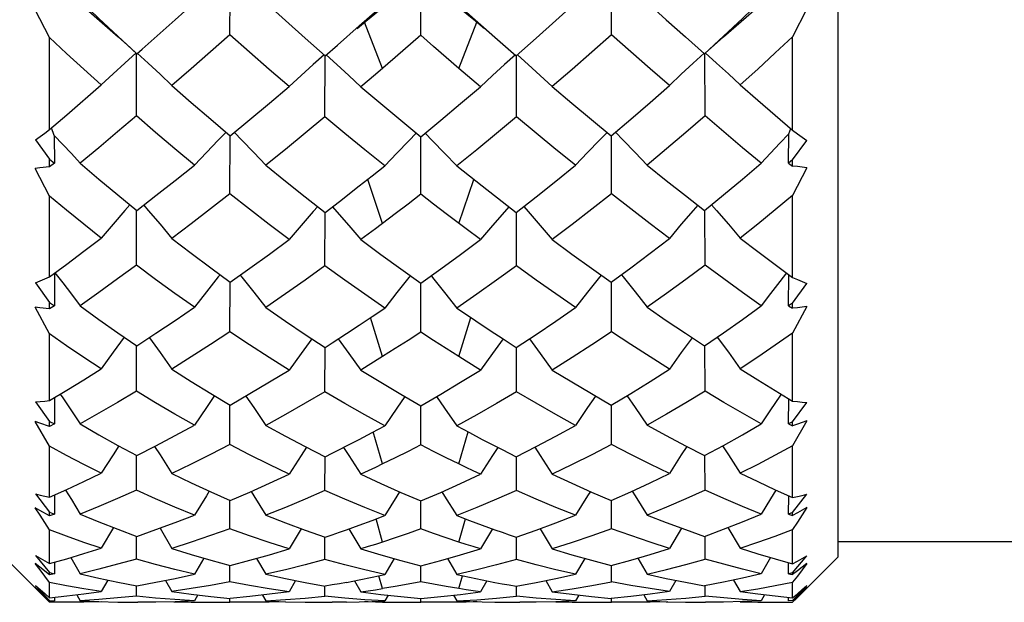
# Model space of a CAD drawing. Units: inches. Extents: x 0.7 to 21.3, y 0.5 to 16.
# Drawn here: x 3.6 to 3.9, y 8.4 to 8.5 of the extents above; entities that cross this region are included whole.
import ezdxf

# ---------------------------------------------------------------- set-up
doc = ezdxf.new("R2010")
doc.units = ezdxf.units.IN
doc.header["$LTSCALE"] = 1.21
doc.header["$MEASUREMENT"] = 0
doc.layers.get('0').update_dxf_attribs({"linetype": 'CONTINUOUS'})

msp = doc.modelspace()

# ---------------------------------------------------------------- linework, layer by layer
at = {"color": 7, "linetype": 'CONTINUOUS'}
for p, q in [((3.85332, 8.36966), (3.85332, 8.9169)), ((3.69542, 8.50524), (3.69545, 8.52084)), ((3.74495, 8.50511), (3.74495, 8.52177)), ((3.79448, 8.50524), (3.79445, 8.52084)), ((3.7307, 8.50882), (3.74008, 8.51658)), ((3.68119, 8.50913), (3.68619, 8.51361)), ((3.729, 8.50753), (3.73561, 8.51337)), ((3.6486, 8.50452), (3.64487, 8.51176)), ((3.75468, 8.51255), (3.75916, 8.50885)), ((3.84524, 8.51196), (3.84151, 8.50472)), ((3.67265, 8.50154), (3.68119, 8.50913)), ((3.72843, 8.50692), (3.7307, 8.50882)), ((3.73505, 8.49653), (3.73037, 8.50856)), ((3.75485, 8.49653), (3.75953, 8.50856)), ((3.75916, 8.50885), (3.76147, 8.50692)), ((3.72331, 8.50254), (3.729, 8.50753)), ((3.6486, 8.48065), (3.6486, 8.50452)), ((3.74495, 8.50511), (3.73835, 8.49937)), ((3.7642, 8.50463), (3.76977, 8.49979)), ((3.76977, 8.49979), (3.77493, 8.50433)), ((3.84151, 8.48047), (3.84151, 8.50472)), ((3.67112, 8.48416), (3.67118, 8.50032)), ((3.67126, 8.50032), (3.67265, 8.50154)), ((3.72013, 8.49979), (3.72331, 8.50254)), ((3.81878, 8.48416), (3.81872, 8.50032)), ((3.72009, 8.4839), (3.72011, 8.49979)), ((3.73835, 8.49937), (3.73318, 8.49493)), ((3.76981, 8.4839), (3.7698, 8.49979)), ((3.76047, 8.49174), (3.75485, 8.49653)), ((3.73318, 8.49493), (3.72944, 8.49174)), ((3.64982, 8.47907), (3.6491, 8.48108)), ((3.84052, 8.47953), (3.84101, 8.4809)), ((3.64492, 8.47794), (3.6486, 8.4729)), ((3.64982, 8.47907), (3.64988, 8.47192)), ((3.69542, 8.46396), (3.69545, 8.47901)), ((3.74495, 8.46384), (3.74495, 8.47877)), ((3.79448, 8.46396), (3.79445, 8.47901)), ((3.84047, 8.47193), (3.84052, 8.47957)), ((3.84151, 8.47273), (3.84519, 8.47776)), ((3.6486, 8.47098), (3.6486, 8.4729)), ((3.6486, 8.4729), (3.64988, 8.47192)), ((3.84151, 8.47273), (3.84047, 8.47193)), ((3.84151, 8.47116), (3.84151, 8.47273)), ((3.6486, 8.46332), (3.64487, 8.4705)), ((3.64988, 8.47192), (3.6486, 8.47098)), ((3.84047, 8.47193), (3.84151, 8.47116)), ((3.84524, 8.47068), (3.84151, 8.46349)), ((3.73505, 8.45625), (3.73118, 8.4677)), ((3.75485, 8.45625), (3.75872, 8.4677)), ((3.72384, 8.46197), (3.729, 8.46599)), ((3.6486, 8.44239), (3.6486, 8.46332)), ((3.72013, 8.45912), (3.72384, 8.46197)), ((3.76606, 8.46197), (3.76977, 8.45912)), ((3.84151, 8.44224), (3.84151, 8.46349)), ((3.67112, 8.44543), (3.67117, 8.45959)), ((3.81878, 8.44543), (3.81874, 8.45959)), ((3.72009, 8.4452), (3.7201, 8.45912)), ((3.76981, 8.4452), (3.7698, 8.45912)), ((3.76047, 8.45204), (3.75672, 8.45484)), ((3.64983, 8.4433), (3.64988, 8.43488)), ((3.84047, 8.43489), (3.84051, 8.44298)), ((3.64492, 8.44083), (3.6486, 8.43572)), ((3.69542, 8.42812), (3.69544, 8.44097)), ((3.74495, 8.42802), (3.74495, 8.44076)), ((3.79448, 8.42812), (3.79446, 8.44097)), ((3.84151, 8.43557), (3.84519, 8.44068)), ((3.6486, 8.42758), (3.64487, 8.43449)), ((3.6486, 8.43408), (3.6486, 8.43572)), ((3.6486, 8.43572), (3.64988, 8.43488)), ((3.64988, 8.43488), (3.6486, 8.43408)), ((3.84151, 8.43557), (3.84047, 8.43489)), ((3.84047, 8.43489), (3.84151, 8.43424)), ((3.84151, 8.43424), (3.84151, 8.43557)), ((3.84524, 8.43464), (3.84151, 8.42773)), ((3.73505, 8.42165), (3.73194, 8.4318)), ((3.75485, 8.42165), (3.75797, 8.4318)), ((3.6486, 8.41023), (3.6486, 8.42758)), ((3.84151, 8.41011), (3.84151, 8.42773)), ((3.67112, 8.41271), (3.67116, 8.42444)), ((3.72009, 8.41252), (3.7201, 8.42405)), ((3.76981, 8.41252), (3.7698, 8.42405)), ((3.81878, 8.41271), (3.81875, 8.42444)), ((3.64984, 8.41098), (3.64988, 8.40418)), ((3.84047, 8.40418), (3.8405, 8.41072)), ((3.64492, 8.40988), (3.6486, 8.40485)), ((3.69542, 8.39882), (3.69543, 8.40908)), ((3.74495, 8.39874), (3.74495, 8.40891)), ((3.79448, 8.39882), (3.79447, 8.40908)), ((3.84151, 8.40473), (3.84519, 8.40976)), ((3.6486, 8.39839), (3.64487, 8.40482)), ((3.6486, 8.40354), (3.6486, 8.40485)), ((3.6486, 8.40485), (3.64988, 8.40418)), ((3.64988, 8.40418), (3.6486, 8.40354)), ((3.84151, 8.40473), (3.84047, 8.40418)), ((3.84047, 8.40418), (3.84151, 8.40366)), ((3.84524, 8.40494), (3.84151, 8.39851)), ((3.84151, 8.40366), (3.84151, 8.40473)), ((3.84277, 8.40409), (3.84151, 8.40366)), ((3.84524, 8.40494), (3.84277, 8.40409)), ((3.73505, 8.39378), (3.73264, 8.4021)), ((3.75485, 8.39378), (3.75726, 8.4021)), ((3.6486, 8.38515), (3.6486, 8.39839)), ((3.84151, 8.38506), (3.84151, 8.39851)), ((3.67112, 8.38699), (3.67115, 8.39594)), ((3.72009, 8.38686), (3.7201, 8.39564)), ((3.76981, 8.38686), (3.7698, 8.39564)), ((3.81878, 8.38699), (3.81875, 8.39594)), ((3.64492, 8.38602), (3.6486, 8.38122)), ((3.64985, 8.38572), (3.64988, 8.38074)), ((3.84047, 8.38074), (3.84049, 8.38552)), ((3.84151, 8.38114), (3.84519, 8.38593)), ((3.69542, 8.37695), (3.69543, 8.3843)), ((3.74495, 8.37689), (3.74495, 8.38418)), ((3.79448, 8.37695), (3.79447, 8.3843)), ((3.6486, 8.38028), (3.6486, 8.38122)), ((3.6486, 8.38122), (3.64988, 8.38074)), ((3.64988, 8.38074), (3.6486, 8.38028)), ((3.84151, 8.38114), (3.84047, 8.38074)), ((3.84047, 8.38074), (3.84151, 8.38037)), ((3.84151, 8.38037), (3.84151, 8.38114)), ((3.84277, 8.38108), (3.84151, 8.38037)), ((3.84524, 8.38249), (3.84277, 8.38108)), ((3.73505, 8.3735), (3.73335, 8.37953)), ((3.75485, 8.3735), (3.75655, 8.37953)), ((3.6486, 8.36792), (3.6486, 8.37665)), ((3.66518, 8.37724), (3.662, 8.37188)), ((3.67112, 8.36907), (3.67114, 8.37496)), ((3.67726, 8.37711), (3.68037, 8.37184)), ((3.71392, 8.37696), (3.71078, 8.37173)), ((3.7263, 8.37693), (3.72944, 8.37171)), ((3.7636, 8.37693), (3.76047, 8.37171)), ((3.77598, 8.37696), (3.77912, 8.37173)), ((3.81265, 8.37711), (3.80953, 8.37184)), ((3.81878, 8.36907), (3.81876, 8.37496)), ((3.82473, 8.37724), (3.8279, 8.37188)), ((3.84151, 8.36786), (3.84151, 8.37673)), ((3.72009, 8.36898), (3.72009, 8.37475)), ((3.76981, 8.36898), (3.76981, 8.37475)), ((3.9045, 8.37359), (3.85332, 8.37359)), ((3.64492, 8.36997), (3.6486, 8.36556)), ((3.84151, 8.36551), (3.84519, 8.36992)), ((3.63679, 8.36966), (3.648, 8.35845)), ((3.64986, 8.36827), (3.64988, 8.36528)), ((3.65414, 8.36949), (3.65655, 8.36527)), ((3.68862, 8.36932), (3.68619, 8.36514)), ((3.69542, 8.36316), (3.69542, 8.3674)), ((3.70233, 8.36924), (3.70473, 8.36512)), ((3.73802, 8.36919), (3.73561, 8.36508)), ((3.74495, 8.36314), (3.74495, 8.36732)), ((3.75188, 8.36919), (3.7543, 8.36508)), ((3.78758, 8.36924), (3.78517, 8.36512)), ((3.79448, 8.36316), (3.79448, 8.3674)), ((3.80128, 8.36932), (3.80372, 8.36514)), ((3.83576, 8.36949), (3.83335, 8.36527)), ((3.84047, 8.36528), (3.84048, 8.36815)), ((3.8421, 8.35844), (3.85332, 8.36966)), ((3.84524, 8.36795), (3.84277, 8.36603)), ((3.6486, 8.36501), (3.6486, 8.36556)), ((3.6486, 8.36556), (3.64988, 8.36528)), ((3.64988, 8.36528), (3.6486, 8.36501)), ((3.73505, 8.36141), (3.7341, 8.36475)), ((3.75485, 8.36141), (3.7558, 8.36475)), ((3.84151, 8.36551), (3.84047, 8.36528)), ((3.84047, 8.36528), (3.84151, 8.36506)), ((3.84277, 8.36603), (3.84151, 8.36506)), ((3.84151, 8.36506), (3.84151, 8.36551)), ((3.6486, 8.35905), (3.6486, 8.36301)), ((3.6637, 8.36364), (3.662, 8.36065)), ((3.67112, 8.35947), (3.67113, 8.36213)), ((3.67872, 8.36355), (3.68037, 8.36063)), ((3.71245, 8.36347), (3.71078, 8.36058)), ((3.72779, 8.36344), (3.72944, 8.36058)), ((3.76212, 8.36344), (3.76047, 8.36058)), ((3.77745, 8.36347), (3.77912, 8.36058)), ((3.81119, 8.36355), (3.80953, 8.36063)), ((3.81878, 8.35947), (3.81877, 8.36213)), ((3.8262, 8.36364), (3.8279, 8.36065)), ((3.84151, 8.35903), (3.84151, 8.36305)), ((3.84151, 8.35832), (3.84519, 8.36222)), ((3.64853, 8.35826), (3.64487, 8.36178)), ((3.65568, 8.35982), (3.65655, 8.35826)), ((3.68705, 8.35976), (3.68619, 8.35823)), ((3.70388, 8.35972), (3.70473, 8.35823)), ((3.72009, 8.35944), (3.72009, 8.36203)), ((3.73646, 8.3597), (3.73561, 8.35822)), ((3.75345, 8.3597), (3.7543, 8.35822)), ((3.76981, 8.35944), (3.76981, 8.36203)), ((3.78602, 8.35972), (3.78517, 8.35823)), ((3.80285, 8.35976), (3.80372, 8.35823)), ((3.83422, 8.35982), (3.83335, 8.35826)), ((3.84524, 8.36179), (3.84156, 8.35826)), ((3.6486, 8.35833), (3.64988, 8.35826)), ((3.65284, 8.35784), (3.6486, 8.35788)), ((3.64987, 8.35918), (3.64988, 8.35826)), ((3.65749, 8.35789), (3.65284, 8.35784)), ((3.65655, 8.35826), (3.6614, 8.35803)), ((3.662, 8.35801), (3.65749, 8.35789)), ((3.67099, 8.35784), (3.67154, 8.35784)), ((3.68083, 8.358), (3.68536, 8.35788)), ((3.68619, 8.35823), (3.68119, 8.35801)), ((3.68536, 8.35788), (3.6901, 8.35784)), ((3.6901, 8.35784), (3.69542, 8.3579)), ((3.69542, 8.3579), (3.69542, 8.35887)), ((3.70069, 8.35784), (3.69542, 8.3579)), ((3.70563, 8.35789), (3.70069, 8.35784)), ((3.70473, 8.35823), (3.70984, 8.358)), ((3.70987, 8.358), (3.70563, 8.35789)), ((3.71925, 8.35784), (3.72199, 8.35785)), ((3.73505, 8.35788), (3.73496, 8.35819)), ((3.74495, 8.35789), (3.74495, 8.35885)), ((3.75485, 8.35788), (3.75494, 8.35819)), ((3.78003, 8.358), (3.78427, 8.35789)), ((3.78517, 8.35823), (3.78007, 8.358)), ((3.78427, 8.35789), (3.78921, 8.35784)), ((3.78921, 8.35784), (3.79448, 8.3579)), ((3.79448, 8.3579), (3.79448, 8.35887)), ((3.7998, 8.35784), (3.79448, 8.3579)), ((3.80454, 8.35788), (3.7998, 8.35784)), ((3.80372, 8.35823), (3.80871, 8.35801)), ((3.80907, 8.358), (3.80454, 8.35788)), ((3.81836, 8.35784), (3.81891, 8.35784)), ((3.8279, 8.35801), (3.83248, 8.35789)), ((3.83335, 8.35826), (3.8285, 8.35803)), ((3.83248, 8.35789), (3.83706, 8.35784)), ((3.837, 8.35949), (3.84151, 8.35903)), ((3.83706, 8.35784), (3.84151, 8.35788)), ((3.84047, 8.35826), (3.84047, 8.35914)), ((3.84151, 8.35832), (3.84047, 8.35826)), ((3.84276, 8.35917), (3.84151, 8.35788))]:
    msp.add_line(p, q, dxfattribs=at)
for points in [[(3.64983, 8.51931), (3.65598, 8.51377), (3.66637, 8.50468)], [(3.65655, 8.51413), (3.6614, 8.5095), (3.6663, 8.50489), (3.67126, 8.50032)], [(3.70473, 8.51353), (3.70984, 8.50892), (3.71497, 8.50433), (3.72013, 8.49979)], [(3.7543, 8.51337), (3.7576, 8.51044), (3.7642, 8.50463)], [(3.77493, 8.50433), (3.78007, 8.50892), (3.78517, 8.51353)], [(3.80372, 8.51361), (3.80871, 8.50913), (3.81369, 8.5047), (3.81864, 8.50032)], [(3.81864, 8.50032), (3.8236, 8.50489), (3.8285, 8.5095), (3.83335, 8.51413)], [(3.81884, 8.50049), (3.82033, 8.50183), (3.82353, 8.50468), (3.83272, 8.51271)], [(3.662, 8.49221), (3.65749, 8.49629), (3.65302, 8.50039), (3.6486, 8.50452)], [(3.66637, 8.50468), (3.66957, 8.50183), (3.67106, 8.50049)], [(3.69542, 8.50524), (3.69038, 8.50081), (3.68536, 8.49643), (3.68037, 8.4921)], [(3.71078, 8.49178), (3.70563, 8.49623), (3.70051, 8.50072), (3.69542, 8.50524)], [(3.75485, 8.49653), (3.74825, 8.50223), (3.74495, 8.50511)], [(3.79448, 8.50524), (3.78939, 8.50072), (3.78427, 8.49623), (3.77912, 8.49178)], [(3.80953, 8.4921), (3.80454, 8.49643), (3.79952, 8.50081), (3.79448, 8.50524)], [(3.84151, 8.50472), (3.83702, 8.50052), (3.83248, 8.49635), (3.8279, 8.49221)], [(3.67107, 8.50052), (3.66814, 8.49789), (3.66508, 8.49509), (3.662, 8.49221)], [(3.67137, 8.50045), (3.67422, 8.49785), (3.67729, 8.49501), (3.68037, 8.4921)], [(3.81853, 8.50044), (3.81568, 8.49785), (3.81261, 8.49501), (3.80953, 8.4921)], [(3.81883, 8.50052), (3.82176, 8.49789), (3.82482, 8.49509), (3.8279, 8.49221)], [(3.71985, 8.50003), (3.71702, 8.49751), (3.71391, 8.49468), (3.71078, 8.49178)], [(3.72038, 8.50001), (3.72319, 8.49749), (3.7263, 8.49466), (3.72944, 8.49174)], [(3.76952, 8.50001), (3.76671, 8.49749), (3.7636, 8.49466), (3.76047, 8.49174)], [(3.77005, 8.50003), (3.77288, 8.49751), (3.77599, 8.49468), (3.77912, 8.49178)], [(3.6486, 8.48065), (3.65304, 8.48445), (3.662, 8.49221)], [(3.68037, 8.4921), (3.68538, 8.48769), (3.69042, 8.48333), (3.6955, 8.47901)], [(3.6955, 8.47901), (3.70058, 8.48321), (3.70568, 8.48747), (3.71078, 8.49178)], [(3.72944, 8.49174), (3.73459, 8.48737), (3.73976, 8.48305), (3.74495, 8.47877)], [(3.74495, 8.47877), (3.75014, 8.48305), (3.75531, 8.48737), (3.76047, 8.49174)], [(3.77912, 8.49178), (3.78422, 8.48747), (3.78932, 8.48321), (3.7944, 8.47901)], [(3.7944, 8.47901), (3.79948, 8.48333), (3.80452, 8.48769), (3.80953, 8.4921)], [(3.8279, 8.49221), (3.83247, 8.48824), (3.84151, 8.48047)], [(3.67112, 8.48416), (3.66623, 8.48), (3.66137, 8.47591), (3.65655, 8.47189)], [(3.68619, 8.47142), (3.68112, 8.47563), (3.6761, 8.47987), (3.67112, 8.48416)], [(3.72009, 8.4839), (3.71496, 8.47966), (3.70984, 8.47548), (3.70473, 8.47136)], [(3.73561, 8.47121), (3.73042, 8.47539), (3.72525, 8.47962), (3.72009, 8.4839)], [(3.76981, 8.4839), (3.76465, 8.47962), (3.75948, 8.47539), (3.7543, 8.47121)], [(3.78517, 8.47136), (3.78006, 8.47548), (3.77494, 8.47966), (3.76981, 8.4839)], [(3.81878, 8.48416), (3.8138, 8.47987), (3.80878, 8.47563), (3.80372, 8.47142)], [(3.83335, 8.47189), (3.82853, 8.47591), (3.82367, 8.48), (3.81878, 8.48416)], [(3.64492, 8.47794), (3.64615, 8.47883), (3.64737, 8.47973), (3.6486, 8.48065)], [(3.6944, 8.47995), (3.69239, 8.47791), (3.6893, 8.47471), (3.68619, 8.47142)], [(3.69656, 8.47989), (3.69852, 8.47789), (3.70162, 8.47467), (3.70473, 8.47136)], [(3.74381, 8.47971), (3.74186, 8.47773), (3.73874, 8.47451), (3.73561, 8.47121)], [(3.74609, 8.47971), (3.74804, 8.47773), (3.75116, 8.47451), (3.7543, 8.47121)], [(3.79334, 8.47989), (3.79138, 8.47789), (3.78828, 8.47467), (3.78517, 8.47136)], [(3.79551, 8.47995), (3.79752, 8.47791), (3.8006, 8.47471), (3.80372, 8.47142)], [(3.84151, 8.48047), (3.84274, 8.47955), (3.84397, 8.47865), (3.84519, 8.47776)], [(3.6498, 8.47913), (3.65201, 8.47679), (3.65426, 8.47438), (3.65655, 8.47189)], [(3.8405, 8.47955), (3.83815, 8.47707), (3.83577, 8.47452), (3.83335, 8.47189)], [(3.6486, 8.47098), (3.6461, 8.47066), (3.64487, 8.4705)], [(3.65655, 8.47189), (3.6614, 8.46775), (3.6663, 8.46365), (3.67126, 8.45959)], [(3.67126, 8.45959), (3.67621, 8.46347), (3.68119, 8.46742), (3.68619, 8.47142)], [(3.70473, 8.47136), (3.70984, 8.46723), (3.71497, 8.46315), (3.72013, 8.45912)], [(3.729, 8.46599), (3.7323, 8.46859), (3.73561, 8.47121)], [(3.7543, 8.47121), (3.7576, 8.46859), (3.7609, 8.46599), (3.76606, 8.46197)], [(3.76977, 8.45912), (3.77493, 8.46315), (3.78007, 8.46723), (3.78517, 8.47136)], [(3.80372, 8.47142), (3.80871, 8.46742), (3.81369, 8.46347), (3.81864, 8.45959)], [(3.81864, 8.45959), (3.8236, 8.46365), (3.8285, 8.46775), (3.83335, 8.47189)], [(3.84524, 8.47068), (3.84277, 8.471), (3.84151, 8.47116)], [(3.662, 8.45245), (3.65749, 8.45603), (3.65302, 8.45966), (3.6486, 8.46332)], [(3.69542, 8.46396), (3.69038, 8.46002), (3.68536, 8.45615), (3.68037, 8.45235)], [(3.71078, 8.45207), (3.70563, 8.45598), (3.70051, 8.45994), (3.69542, 8.46396)], [(3.74495, 8.46384), (3.74165, 8.46128), (3.73835, 8.45875)], [(3.75672, 8.45484), (3.75155, 8.45875), (3.74825, 8.46128), (3.74495, 8.46384)], [(3.79448, 8.46396), (3.78939, 8.45994), (3.78427, 8.45598), (3.77912, 8.45207)], [(3.80953, 8.45235), (3.80454, 8.45615), (3.79952, 8.46002), (3.79448, 8.46396)], [(3.84151, 8.46349), (3.83702, 8.45977), (3.83248, 8.45609), (3.8279, 8.45245)], [(3.66942, 8.4611), (3.66814, 8.45965), (3.66508, 8.4561), (3.662, 8.45245)], [(3.67303, 8.46098), (3.67422, 8.45961), (3.67729, 8.45603), (3.68037, 8.45235)], [(3.7182, 8.46063), (3.71702, 8.45931), (3.71391, 8.45574), (3.71078, 8.45207)], [(3.72205, 8.46059), (3.72319, 8.4593), (3.7263, 8.45572), (3.72944, 8.45204)], [(3.76785, 8.46059), (3.76671, 8.4593), (3.7636, 8.45572), (3.76047, 8.45204)], [(3.7717, 8.46063), (3.77288, 8.45931), (3.77599, 8.45574), (3.77912, 8.45207)], [(3.81687, 8.46098), (3.81568, 8.45961), (3.81261, 8.45603), (3.80953, 8.45235)], [(3.82049, 8.4611), (3.82176, 8.45965), (3.82482, 8.4561), (3.8279, 8.45245)], [(3.73835, 8.45875), (3.73318, 8.45484), (3.73131, 8.45344), (3.72944, 8.45204)], [(3.6486, 8.44239), (3.65304, 8.44568), (3.6575, 8.44904), (3.662, 8.45245)], [(3.68037, 8.45235), (3.68538, 8.4485), (3.69042, 8.44471), (3.6955, 8.44097)], [(3.6955, 8.44097), (3.70058, 8.44461), (3.70568, 8.44831), (3.71078, 8.45207)], [(3.72944, 8.45204), (3.73459, 8.44822), (3.73976, 8.44446), (3.74495, 8.44076)], [(3.74495, 8.44076), (3.75014, 8.44446), (3.75531, 8.44822), (3.76047, 8.45204)], [(3.77912, 8.45207), (3.78422, 8.44831), (3.78932, 8.44461), (3.7944, 8.44097)], [(3.7944, 8.44097), (3.79948, 8.44471), (3.80452, 8.4485), (3.80953, 8.45235)], [(3.8279, 8.45245), (3.83247, 8.44898), (3.837, 8.44558), (3.84151, 8.44224)], [(3.67112, 8.44543), (3.66623, 8.44183), (3.66137, 8.43831), (3.65655, 8.43486)], [(3.68619, 8.43446), (3.68112, 8.43806), (3.6761, 8.44171), (3.67112, 8.44543)], [(3.72009, 8.4452), (3.71496, 8.44153), (3.70984, 8.43793), (3.70473, 8.4344)], [(3.73561, 8.43428), (3.73042, 8.43786), (3.72525, 8.4415), (3.72009, 8.4452)], [(3.76981, 8.4452), (3.76465, 8.4415), (3.75948, 8.43786), (3.7543, 8.43428)], [(3.78517, 8.4344), (3.78006, 8.43793), (3.77494, 8.44153), (3.76981, 8.4452)], [(3.81878, 8.44543), (3.8138, 8.44171), (3.80878, 8.43806), (3.80372, 8.43446)], [(3.83335, 8.43486), (3.82853, 8.43831), (3.82367, 8.44183), (3.81878, 8.44543)], [(3.64492, 8.44083), (3.64615, 8.44133), (3.64737, 8.44185), (3.6486, 8.44239)], [(3.64998, 8.44342), (3.65201, 8.44081), (3.65426, 8.43788), (3.65655, 8.43486)], [(3.69285, 8.44292), (3.69239, 8.44235), (3.6893, 8.43846), (3.68619, 8.43446)], [(3.69811, 8.44284), (3.69852, 8.44233), (3.70162, 8.43842), (3.70473, 8.4344)], [(3.74226, 8.44269), (3.74186, 8.4422), (3.73874, 8.43829), (3.73561, 8.43428)], [(3.74765, 8.44269), (3.74804, 8.4422), (3.75116, 8.43829), (3.7543, 8.43428)], [(3.79179, 8.44284), (3.79138, 8.44233), (3.78828, 8.43842), (3.78517, 8.4344)], [(3.79705, 8.44292), (3.79752, 8.44235), (3.8006, 8.43846), (3.80372, 8.43446)], [(3.83992, 8.44341), (3.83815, 8.44115), (3.83577, 8.43805), (3.83335, 8.43486)], [(3.84151, 8.44224), (3.84274, 8.4417), (3.84397, 8.44118), (3.84519, 8.44068)], [(3.6486, 8.43408), (3.6461, 8.43435), (3.64487, 8.43449)], [(3.65655, 8.43486), (3.6614, 8.43133), (3.6663, 8.42786), (3.67126, 8.42444)], [(3.67126, 8.42444), (3.67621, 8.42771), (3.68119, 8.43105), (3.68619, 8.43446)], [(3.70473, 8.4344), (3.70984, 8.43089), (3.71497, 8.42744), (3.72013, 8.42405)], [(3.7257, 8.42766), (3.729, 8.42984), (3.7323, 8.43204), (3.73561, 8.43428)], [(3.7543, 8.43428), (3.7576, 8.43204), (3.7609, 8.42984), (3.7642, 8.42766)], [(3.76977, 8.42405), (3.77493, 8.42744), (3.78007, 8.43089), (3.78517, 8.4344)], [(3.80372, 8.43446), (3.80871, 8.43105), (3.81369, 8.42771), (3.81864, 8.42444)], [(3.81864, 8.42444), (3.8236, 8.42786), (3.8285, 8.43133), (3.83335, 8.43486)], [(3.84524, 8.43464), (3.84277, 8.43437), (3.84151, 8.43424)], [(3.662, 8.41849), (3.65749, 8.42147), (3.65302, 8.4245), (3.6486, 8.42758)], [(3.66795, 8.42672), (3.66508, 8.42279), (3.662, 8.41849)], [(3.67449, 8.42657), (3.67729, 8.42273), (3.68037, 8.41841)], [(3.69542, 8.42812), (3.69038, 8.42481), (3.68536, 8.42157), (3.68037, 8.41841)], [(3.71078, 8.41818), (3.70563, 8.42143), (3.70051, 8.42474), (3.69542, 8.42812)], [(3.71672, 8.42629), (3.71391, 8.4225), (3.71078, 8.41818)], [(3.72013, 8.42405), (3.72199, 8.42524), (3.7257, 8.42766)], [(3.72353, 8.42624), (3.7263, 8.42248), (3.72944, 8.41815)], [(3.74495, 8.42802), (3.74165, 8.42587), (3.73835, 8.42374), (3.73505, 8.42165)], [(3.75485, 8.42165), (3.75155, 8.42374), (3.74825, 8.42587), (3.74495, 8.42802)], [(3.76638, 8.42624), (3.7636, 8.42248), (3.76047, 8.41815)], [(3.7642, 8.42766), (3.76606, 8.42645), (3.76977, 8.42405)], [(3.77318, 8.42629), (3.77599, 8.4225), (3.77912, 8.41818)], [(3.79448, 8.42812), (3.78939, 8.42474), (3.78427, 8.42143), (3.77912, 8.41818)], [(3.80953, 8.41841), (3.80454, 8.42157), (3.79952, 8.42481), (3.79448, 8.42812)], [(3.81541, 8.42657), (3.81261, 8.42273), (3.80953, 8.41841)], [(3.82195, 8.42672), (3.82482, 8.42279), (3.8279, 8.41849)], [(3.84151, 8.42773), (3.83702, 8.42459), (3.83248, 8.42151), (3.8279, 8.41849)], [(3.73505, 8.42165), (3.73131, 8.41931), (3.72944, 8.41815)], [(3.76047, 8.41815), (3.75672, 8.42047), (3.75485, 8.42165)], [(3.6486, 8.41023), (3.65304, 8.41292), (3.6575, 8.41567), (3.662, 8.41849)], [(3.68037, 8.41841), (3.68538, 8.41523), (3.69042, 8.41212), (3.6955, 8.40908)], [(3.7944, 8.40908), (3.79948, 8.41212), (3.80452, 8.41523), (3.80953, 8.41841)], [(3.8279, 8.41849), (3.83247, 8.41563), (3.837, 8.41283), (3.84151, 8.41011)], [(3.6955, 8.40908), (3.70058, 8.41204), (3.70568, 8.41507), (3.71078, 8.41818)], [(3.72944, 8.41815), (3.73459, 8.415), (3.73976, 8.41192), (3.74495, 8.40891)], [(3.74495, 8.40891), (3.75014, 8.41192), (3.75531, 8.415), (3.76047, 8.41815)], [(3.77912, 8.41818), (3.78422, 8.41507), (3.78932, 8.41204), (3.7944, 8.40908)], [(3.65137, 8.41191), (3.65201, 8.41097), (3.65426, 8.40762), (3.65655, 8.40416)], [(3.67112, 8.41271), (3.66623, 8.40978), (3.66137, 8.40693), (3.65655, 8.40416)], [(3.68619, 8.40384), (3.68112, 8.40673), (3.6761, 8.40968), (3.67112, 8.41271)], [(3.69143, 8.41152), (3.6893, 8.40843), (3.68619, 8.40384)], [(3.69953, 8.41142), (3.70162, 8.4084), (3.70473, 8.4038)], [(3.72009, 8.41252), (3.71496, 8.40954), (3.70984, 8.40663), (3.70473, 8.4038)], [(3.73561, 8.4037), (3.73042, 8.40656), (3.72525, 8.40951), (3.72009, 8.41252)], [(3.74083, 8.4113), (3.73874, 8.4083), (3.73561, 8.4037)], [(3.74907, 8.4113), (3.75116, 8.4083), (3.7543, 8.4037)], [(3.76981, 8.41252), (3.76465, 8.40951), (3.75948, 8.40656), (3.7543, 8.4037)], [(3.78517, 8.4038), (3.78006, 8.40663), (3.77494, 8.40954), (3.76981, 8.41252)], [(3.79037, 8.41142), (3.78828, 8.4084), (3.78517, 8.4038)], [(3.79847, 8.41152), (3.8006, 8.40843), (3.80372, 8.40384)], [(3.81878, 8.41271), (3.8138, 8.40968), (3.80878, 8.40673), (3.80372, 8.40384)], [(3.83335, 8.40416), (3.82853, 8.40693), (3.82367, 8.40978), (3.81878, 8.41271)], [(3.83853, 8.41191), (3.83815, 8.41136), (3.83577, 8.40781), (3.83335, 8.40416)], [(3.64492, 8.40988), (3.64615, 8.40998), (3.64737, 8.4101), (3.6486, 8.41023)], [(3.84151, 8.41011), (3.84274, 8.40997), (3.84397, 8.40986), (3.84519, 8.40976)], [(3.6486, 8.40354), (3.6461, 8.4044), (3.64487, 8.40482)], [(3.65655, 8.40416), (3.6614, 8.40135), (3.6663, 8.39861), (3.67126, 8.39594)], [(3.67126, 8.39594), (3.67621, 8.3985), (3.68119, 8.40113), (3.68619, 8.40384)], [(3.70473, 8.4038), (3.70984, 8.401), (3.71497, 8.39828), (3.72013, 8.39564)], [(3.7257, 8.39846), (3.729, 8.40017), (3.7323, 8.40192), (3.73561, 8.4037)], [(3.7543, 8.4037), (3.7576, 8.40192), (3.7609, 8.40017), (3.7642, 8.39846)], [(3.76977, 8.39564), (3.77493, 8.39828), (3.78007, 8.401), (3.78517, 8.4038)], [(3.80372, 8.40384), (3.80871, 8.40113), (3.81369, 8.3985), (3.81864, 8.39594)], [(3.81864, 8.39594), (3.8236, 8.39861), (3.8285, 8.40135), (3.83335, 8.40416)], [(3.662, 8.39136), (3.65749, 8.39364), (3.65302, 8.39599), (3.6486, 8.39839)], [(3.66657, 8.39847), (3.66508, 8.39619), (3.662, 8.39136)], [(3.67587, 8.39832), (3.67729, 8.39614), (3.68037, 8.3913)], [(3.69542, 8.39882), (3.69038, 8.39623), (3.68536, 8.39372), (3.68037, 8.3913)], [(3.71078, 8.39112), (3.70563, 8.39361), (3.70051, 8.39618), (3.69542, 8.39882)], [(3.71532, 8.3981), (3.71391, 8.39596), (3.71078, 8.39112)], [(3.72013, 8.39564), (3.72199, 8.39657), (3.72384, 8.39751), (3.7257, 8.39846)], [(3.72491, 8.39805), (3.7263, 8.39595), (3.72944, 8.3911)], [(3.74495, 8.39874), (3.74165, 8.39705), (3.73835, 8.3954), (3.73505, 8.39378)], [(3.75485, 8.39378), (3.75155, 8.3954), (3.74825, 8.39705), (3.74495, 8.39874)], [(3.76499, 8.39805), (3.7636, 8.39595), (3.76047, 8.3911)], [(3.7642, 8.39846), (3.76606, 8.39751), (3.76791, 8.39657), (3.76977, 8.39564)], [(3.77458, 8.3981), (3.77599, 8.39596), (3.77912, 8.39112)], [(3.79448, 8.39882), (3.78939, 8.39618), (3.78427, 8.39361), (3.77912, 8.39112)], [(3.80953, 8.3913), (3.80454, 8.39372), (3.79952, 8.39623), (3.79448, 8.39882)], [(3.81403, 8.39832), (3.81261, 8.39614), (3.80953, 8.3913)], [(3.82333, 8.39847), (3.82482, 8.39619), (3.8279, 8.39136)], [(3.84151, 8.39851), (3.83702, 8.39606), (3.83248, 8.39368), (3.8279, 8.39136)], [(3.73505, 8.39378), (3.73318, 8.39288), (3.73131, 8.39198), (3.72944, 8.3911)], [(3.76047, 8.3911), (3.75859, 8.39198), (3.75672, 8.39288), (3.75485, 8.39378)], [(3.6486, 8.38515), (3.65304, 8.38715), (3.6575, 8.38922), (3.662, 8.39136)], [(3.68037, 8.3913), (3.68538, 8.38889), (3.69042, 8.38656), (3.6955, 8.3843)], [(3.6955, 8.3843), (3.70058, 8.38649), (3.70568, 8.38877), (3.71078, 8.39112)], [(3.72944, 8.3911), (3.73459, 8.38871), (3.73976, 8.3864), (3.74495, 8.38418)], [(3.74495, 8.38418), (3.75014, 8.3864), (3.75531, 8.38871), (3.76047, 8.3911)], [(3.77912, 8.39112), (3.78422, 8.38877), (3.78932, 8.38649), (3.7944, 8.3843)], [(3.7944, 8.3843), (3.79948, 8.38656), (3.80452, 8.38889), (3.80953, 8.3913)], [(3.8279, 8.39136), (3.83247, 8.38918), (3.837, 8.38709), (3.84151, 8.38506)], [(3.64492, 8.38602), (3.64615, 8.38571), (3.64737, 8.38542), (3.6486, 8.38515)], [(3.65274, 8.38701), (3.65426, 8.38452), (3.65655, 8.38073)], [(3.67112, 8.38699), (3.66623, 8.38482), (3.66137, 8.38273), (3.65655, 8.38073)], [(3.68619, 8.3805), (3.68112, 8.38258), (3.6761, 8.38475), (3.67112, 8.38699)], [(3.69005, 8.38673), (3.6893, 8.38554), (3.68619, 8.3805)], [(3.70091, 8.38664), (3.70162, 8.38551), (3.70473, 8.38047)], [(3.72009, 8.38686), (3.71496, 8.38464), (3.70984, 8.38251), (3.70473, 8.38047)], [(3.73561, 8.38039), (3.73042, 8.38246), (3.72525, 8.38462), (3.72009, 8.38686)], [(3.73944, 8.38655), (3.73874, 8.38544), (3.73561, 8.38039)], [(3.75046, 8.38655), (3.75116, 8.38544), (3.7543, 8.38039)], [(3.76981, 8.38686), (3.76465, 8.38462), (3.75948, 8.38246), (3.7543, 8.38039)], [(3.78517, 8.38047), (3.78006, 8.38251), (3.77494, 8.38464), (3.76981, 8.38686)], [(3.78899, 8.38664), (3.78828, 8.38551), (3.78517, 8.38047)], [(3.79986, 8.38673), (3.8006, 8.38554), (3.80372, 8.3805)], [(3.81878, 8.38699), (3.8138, 8.38475), (3.80878, 8.38258), (3.80372, 8.3805)], [(3.83335, 8.38073), (3.82853, 8.38273), (3.82367, 8.38482), (3.81878, 8.38699)], [(3.83716, 8.38701), (3.83577, 8.38474), (3.83335, 8.38073)], [(3.84151, 8.38506), (3.84274, 8.38533), (3.84397, 8.38562), (3.84519, 8.38593)], [(3.6486, 8.37665), (3.64611, 8.38048), (3.64487, 8.3824)], [(3.6486, 8.38028), (3.6461, 8.3817), (3.64487, 8.3824)], [(3.65655, 8.38073), (3.6614, 8.37872), (3.6663, 8.3768), (3.67126, 8.37496)], [(3.67126, 8.37496), (3.67621, 8.37672), (3.68119, 8.37857), (3.68619, 8.3805)], [(3.70473, 8.38047), (3.70984, 8.37848), (3.71497, 8.37657), (3.72013, 8.37475)], [(3.7257, 8.37669), (3.729, 8.37789), (3.7323, 8.37912), (3.73561, 8.38039)], [(3.7543, 8.38039), (3.7576, 8.37912), (3.7609, 8.37789), (3.7642, 8.37669)], [(3.76977, 8.37475), (3.77493, 8.37657), (3.78007, 8.37848), (3.78517, 8.38047)], [(3.80372, 8.3805), (3.80871, 8.37857), (3.81369, 8.37672), (3.81864, 8.37496)], [(3.81864, 8.37496), (3.8236, 8.3768), (3.8285, 8.37872), (3.83335, 8.38073)], [(3.84524, 8.38249), (3.84276, 8.37864), (3.84151, 8.37673)], [(3.662, 8.37188), (3.65749, 8.3734), (3.65302, 8.37499), (3.6486, 8.37665)], [(3.69542, 8.37695), (3.69038, 8.37516), (3.68536, 8.37345), (3.68037, 8.37184)], [(3.71078, 8.37173), (3.70563, 8.37338), (3.70051, 8.37512), (3.69542, 8.37695)], [(3.72013, 8.37475), (3.72199, 8.37539), (3.72384, 8.37604), (3.7257, 8.37669)], [(3.74495, 8.37689), (3.74165, 8.37572), (3.73835, 8.37459), (3.73505, 8.3735)], [(3.75485, 8.3735), (3.75155, 8.37459), (3.74825, 8.37572), (3.74495, 8.37689)], [(3.7642, 8.37669), (3.76606, 8.37604), (3.76791, 8.37539), (3.76977, 8.37475)], [(3.79448, 8.37695), (3.78939, 8.37512), (3.78427, 8.37338), (3.77912, 8.37173)], [(3.80953, 8.37184), (3.80454, 8.37345), (3.79952, 8.37516), (3.79448, 8.37695)], [(3.8279, 8.37188), (3.83248, 8.37343), (3.83702, 8.37504), (3.84151, 8.37673)], [(3.73505, 8.3735), (3.73318, 8.37289), (3.73131, 8.3723), (3.72944, 8.37171)], [(3.76047, 8.37171), (3.75859, 8.3723), (3.75672, 8.37289), (3.75485, 8.3735)], [(3.64492, 8.36997), (3.64615, 8.36927), (3.64737, 8.36859), (3.6486, 8.36792)], [(3.6486, 8.36792), (3.65304, 8.36916), (3.6575, 8.37049), (3.662, 8.37188)], [(3.68037, 8.37184), (3.68538, 8.37027), (3.69042, 8.36879), (3.6955, 8.3674)], [(3.6955, 8.3674), (3.70058, 8.36875), (3.70568, 8.37019), (3.71078, 8.37173)], [(3.72944, 8.37171), (3.73459, 8.37016), (3.73976, 8.3687), (3.74495, 8.36732)], [(3.74495, 8.36732), (3.75014, 8.3687), (3.75531, 8.37016), (3.76047, 8.37171)], [(3.77912, 8.37173), (3.78422, 8.37019), (3.78932, 8.36875), (3.7944, 8.3674)], [(3.7944, 8.3674), (3.79948, 8.36879), (3.80452, 8.37027), (3.80953, 8.37184)], [(3.8279, 8.37188), (3.83247, 8.37046), (3.837, 8.36912), (3.84151, 8.36786)], [(3.84151, 8.36786), (3.84274, 8.36853), (3.84397, 8.36922), (3.84519, 8.36992)], [(3.6486, 8.36301), (3.64611, 8.36626), (3.64487, 8.36791)], [(3.6486, 8.36501), (3.6461, 8.36695), (3.64487, 8.36791)], [(3.67112, 8.36907), (3.66623, 8.36771), (3.66137, 8.36645), (3.65655, 8.36527)], [(3.68619, 8.36514), (3.68112, 8.36636), (3.6761, 8.36767), (3.67112, 8.36907)], [(3.72009, 8.36898), (3.71496, 8.3676), (3.70984, 8.36632), (3.70473, 8.36512)], [(3.73561, 8.36508), (3.73042, 8.36629), (3.72525, 8.36759), (3.72009, 8.36898)], [(3.76981, 8.36898), (3.76465, 8.36759), (3.75948, 8.36629), (3.7543, 8.36508)], [(3.78517, 8.36512), (3.78006, 8.36632), (3.77494, 8.3676), (3.76981, 8.36898)], [(3.80372, 8.36514), (3.80878, 8.36636), (3.8138, 8.36767), (3.81878, 8.36907)], [(3.83335, 8.36527), (3.82853, 8.36645), (3.82367, 8.36771), (3.81878, 8.36907)], [(3.84524, 8.36795), (3.84276, 8.36467), (3.84151, 8.36305)], [(3.65655, 8.36527), (3.6614, 8.36413), (3.6663, 8.36309), (3.67126, 8.36213)], [(3.67126, 8.36213), (3.67621, 8.36304), (3.68119, 8.36405), (3.68619, 8.36514)], [(3.70473, 8.36512), (3.70984, 8.364), (3.71497, 8.36297), (3.72013, 8.36203)], [(3.7257, 8.36303), (3.729, 8.36368), (3.7323, 8.36436), (3.73561, 8.36508)], [(3.7543, 8.36508), (3.7576, 8.36436), (3.7609, 8.36368), (3.7642, 8.36303)], [(3.76977, 8.36203), (3.77493, 8.36297), (3.78007, 8.364), (3.78517, 8.36512)], [(3.80372, 8.36514), (3.80871, 8.36405), (3.81369, 8.36304), (3.81864, 8.36213)], [(3.83335, 8.36527), (3.8285, 8.36413), (3.8236, 8.36309), (3.81864, 8.36213)], [(3.64492, 8.36223), (3.64614, 8.36094), (3.6486, 8.35833)], [(3.64492, 8.36223), (3.64615, 8.36116), (3.64737, 8.3601), (3.6486, 8.35905)], [(3.662, 8.36065), (3.65749, 8.36136), (3.65302, 8.36215), (3.6486, 8.36301)], [(3.69542, 8.36316), (3.69038, 8.36223), (3.68536, 8.36139), (3.68037, 8.36063)], [(3.71078, 8.36058), (3.70563, 8.36135), (3.70051, 8.36221), (3.69542, 8.36316)], [(3.7257, 8.36303), (3.72384, 8.36268), (3.72199, 8.36235), (3.72013, 8.36203)], [(3.74495, 8.36314), (3.74165, 8.36252), (3.73835, 8.36195), (3.73505, 8.36141)], [(3.75485, 8.36141), (3.75155, 8.36195), (3.74825, 8.36252), (3.74495, 8.36314)], [(3.7642, 8.36303), (3.76606, 8.36268), (3.76791, 8.36235), (3.76977, 8.36203)], [(3.77912, 8.36058), (3.78427, 8.36135), (3.78939, 8.36221), (3.79448, 8.36316)], [(3.80953, 8.36063), (3.80454, 8.36139), (3.79952, 8.36223), (3.79448, 8.36316)], [(3.8279, 8.36065), (3.83248, 8.36137), (3.83702, 8.36217), (3.84151, 8.36305)], [(3.84151, 8.35903), (3.84274, 8.36008), (3.84397, 8.36114), (3.84519, 8.36222)], [(3.6486, 8.35788), (3.64735, 8.35917), (3.64611, 8.36046), (3.64487, 8.36178)], [(3.6486, 8.35905), (3.65304, 8.35951), (3.6575, 8.36004), (3.662, 8.36065)], [(3.68037, 8.36063), (3.68538, 8.35995), (3.69042, 8.35937), (3.6955, 8.35887)], [(3.71078, 8.36058), (3.70568, 8.35992), (3.70058, 8.35935), (3.6955, 8.35887)], [(3.72944, 8.36058), (3.73131, 8.36084), (3.73318, 8.36112), (3.73505, 8.36141)], [(3.72944, 8.36058), (3.73459, 8.35991), (3.73976, 8.35933), (3.74495, 8.35885)], [(3.74495, 8.35885), (3.75014, 8.35933), (3.75531, 8.35991), (3.76047, 8.36058)], [(3.76047, 8.36058), (3.75859, 8.36084), (3.75672, 8.36112), (3.75485, 8.36141)], [(3.77912, 8.36058), (3.78422, 8.35992), (3.78932, 8.35935), (3.7944, 8.35887)], [(3.80953, 8.36063), (3.80452, 8.35995), (3.79948, 8.35937), (3.7944, 8.35887)], [(3.8279, 8.36065), (3.83247, 8.36003), (3.837, 8.35949)], [(3.84524, 8.36179), (3.844, 8.36047), (3.84276, 8.35917)], [(3.67112, 8.35947), (3.66623, 8.35898), (3.66137, 8.35858), (3.65655, 8.35826)], [(3.6614, 8.35803), (3.6663, 8.35789), (3.67099, 8.35784)], [(3.68619, 8.35823), (3.68112, 8.35855), (3.6761, 8.35896), (3.67112, 8.35947)], [(3.68119, 8.35801), (3.67621, 8.35788), (3.67154, 8.35784)], [(3.70473, 8.35823), (3.70984, 8.35854), (3.71496, 8.35894), (3.72009, 8.35944)], [(3.70984, 8.358), (3.71497, 8.35788), (3.71925, 8.35784)], [(3.73561, 8.35822), (3.73042, 8.35853), (3.72525, 8.35894), (3.72009, 8.35944)], [(3.7257, 8.35788), (3.72384, 8.35786), (3.72199, 8.35785)], [(3.7257, 8.35788), (3.729, 8.35796), (3.7323, 8.35807), (3.73561, 8.35822)], [(3.73505, 8.35788), (3.73318, 8.35792), (3.73131, 8.35797), (3.73033, 8.358)], [(3.73505, 8.35788), (3.73835, 8.35785), (3.73973, 8.35784)], [(3.73973, 8.35784), (3.74165, 8.35785), (3.74495, 8.35789)], [(3.75018, 8.35784), (3.74825, 8.35785), (3.74495, 8.35789)], [(3.75485, 8.35788), (3.75155, 8.35785), (3.75018, 8.35784)], [(3.7543, 8.35822), (3.75948, 8.35853), (3.76465, 8.35894), (3.76981, 8.35944)], [(3.7543, 8.35822), (3.7576, 8.35807), (3.7609, 8.35796), (3.7642, 8.35788)], [(3.75957, 8.358), (3.75859, 8.35797), (3.75672, 8.35792), (3.75485, 8.35788)], [(3.7642, 8.35788), (3.76606, 8.35786), (3.76791, 8.35785), (3.77065, 8.35784)], [(3.78517, 8.35823), (3.78006, 8.35854), (3.77494, 8.35894), (3.76981, 8.35944)], [(3.78007, 8.358), (3.77493, 8.35788), (3.77065, 8.35784)], [(3.80372, 8.35823), (3.80878, 8.35855), (3.8138, 8.35896), (3.81878, 8.35947)], [(3.80871, 8.35801), (3.81369, 8.35788), (3.81836, 8.35784)], [(3.83335, 8.35826), (3.82853, 8.35858), (3.82367, 8.35898), (3.81878, 8.35947)], [(3.8285, 8.35803), (3.8236, 8.35789), (3.81891, 8.35784)]]:
    msp.add_lwpolyline(points, dxfattribs=at)

doc.saveas('drawing.dxf')
